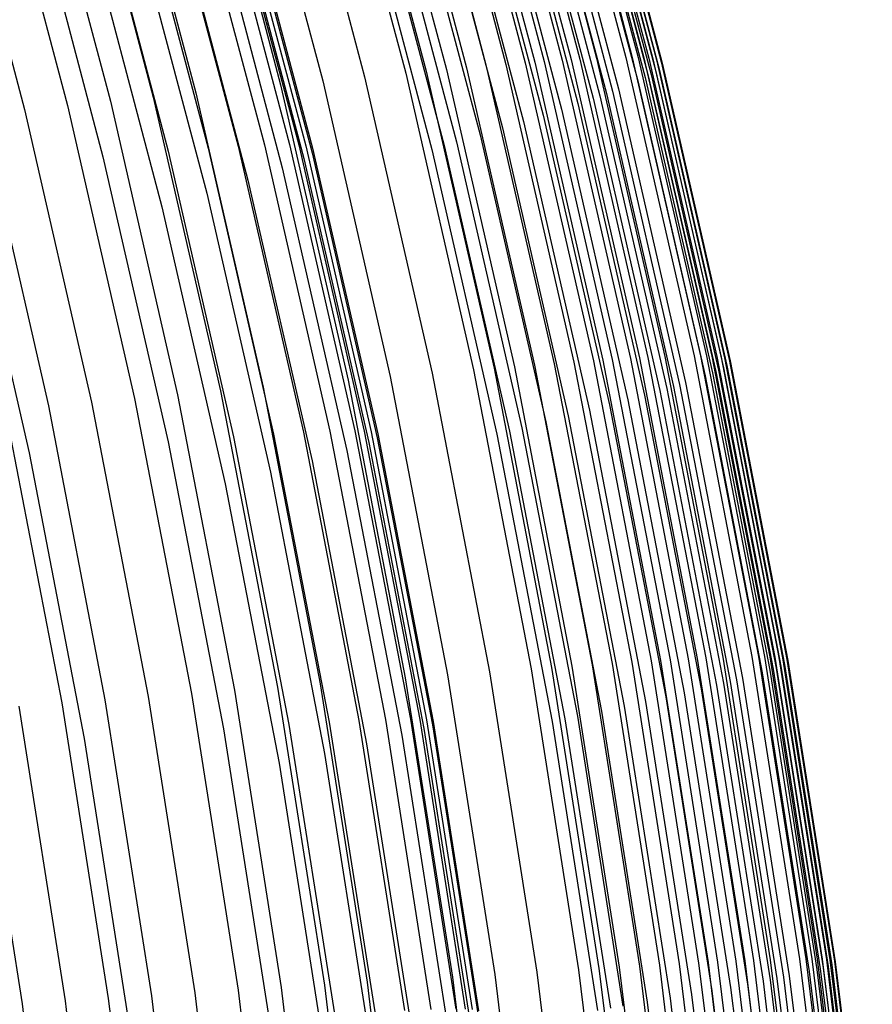
# Model space of a CAD drawing. Units: millimetres. Extents: x -108 to 206, y -234 to -33.
# Drawn here: x 195 to 205, y -120 to -109 of the extents above; entities that cross this region are included whole.
import ezdxf

# ---------------------------------------------------------------- set-up
doc = ezdxf.new("R2010")
doc.units = ezdxf.units.MM
doc.header["$MEASUREMENT"] = 0
doc.layers.add('mona small 4', color=7, linetype='Continuous', true_color=0xa4ac0a)

msp = doc.modelspace()

# ---------------------------------------------------------------- linework, layer by layer
at = {"layer": 'mona small 4'}
for p, q in [((200.335, -105.882, 277.964), (201.228, -109.25, 278.109)), ((200.443, -105.872, 277.505), (201.336, -109.241, 277.65)), ((200.55, -105.863, 277.044), (201.443, -109.233, 277.189)), ((200.757, -105.847, 276.126), (201.651, -109.218, 276.271)), ((200.858, -105.839, 275.665), (201.752, -109.212, 275.81)), ((200.957, -105.833, 275.206), (201.851, -109.206, 275.351)), ((201.147, -105.822, 274.278), (202.041, -109.196, 274.423)), ((201.481, -105.812, 272.436), (202.376, -109.186, 272.581)), ((201.555, -105.813, 271.971), (202.449, -109.187, 272.116)), ((201.623, -105.815, 271.501), (202.517, -109.189, 271.646)), ((201.686, -105.819, 271.027), (202.58, -109.192, 271.172)), ((201.742, -105.826, 270.55), (202.636, -109.197, 270.695)), ((201.791, -105.834, 270.07), (202.685, -109.204, 270.215)), ((201.832, -105.844, 269.595), (202.725, -109.213, 269.74)), ((201.887, -105.873, 268.641), (202.779, -109.238, 268.786)), ((201.899, -105.891, 268.162), (202.79, -109.254, 268.306)), ((199.208, -105.988, 282.576), (200.098, -109.345, 282.72)), ((199.438, -105.965, 281.653), (200.329, -109.325, 281.798)), ((199.666, -105.943, 280.733), (200.557, -109.305, 280.877)), ((199.892, -105.922, 279.81), (200.784, -109.286, 279.955)), ((200.115, -105.901, 278.887), (201.008, -109.267, 279.032)), ((201.829, -105.999, 266.257), (202.717, -109.348, 266.401)), ((201.866, -105.967, 266.73), (202.755, -109.32, 266.874)), ((201.9, -105.913, 267.685), (202.791, -109.273, 267.829)), ((198.031, -106.109, 287.182), (198.918, -109.453, 287.326)), ((198.506, -106.059, 285.34), (199.394, -109.409, 285.484)), ((198.976, -106.011, 283.496), (199.865, -109.366, 283.641)), ((201.71, -106.077, 265.313), (202.595, -109.415, 265.457)), ((201.746, -106.056, 265.547), (202.631, -109.397, 265.691)), ((201.777, -106.036, 265.782), (202.663, -109.38, 265.926)), ((197.552, -106.159, 289.023), (198.437, -109.499, 289.166)), ((201.411, -106.226, 263.929), (202.291, -109.546, 264.071)), ((201.627, -106.122, 264.847), (202.511, -109.455, 264.99)), ((196.105, -106.316, 294.509), (196.986, -109.639, 294.652)), ((196.59, -106.263, 292.679), (197.472, -109.591, 292.822)), ((201.203, -106.316, 263.255), (202.08, -109.624, 263.397)), ((201.276, -106.285, 263.477), (202.154, -109.597, 263.619)), ((201.346, -106.255, 263.702), (202.225, -109.571, 263.844)), ((195.131, -106.422, 298.176), (196.009, -109.734, 298.319)), ((195.618, -106.369, 296.343), (196.498, -109.686, 296.486)), ((200.956, -106.416, 262.598), (201.829, -109.712, 262.74)), ((201.125, -106.348, 263.034), (202.001, -109.653, 263.176)), ((194.641, -106.476, 300.017), (195.518, -109.782, 300.159)), ((200.564, -106.567, 261.751), (201.433, -109.844, 261.892)), ((200.769, -106.489, 262.171), (201.64, -109.776, 262.313)), ((200.342, -106.648, 261.34), (201.208, -109.916, 261.481)), ((200.105, -106.734, 260.941), (200.968, -109.991, 261.081)), ((199.853, -106.824, 260.553), (200.713, -110.069, 260.692)), ((196.756, -106.989, 275.968), (197.613, -110.221, 276.107)), ((197.096, -106.964, 274.432), (197.953, -110.198, 274.571)), ((197.395, -106.948, 272.94), (198.253, -110.184, 273.079)), ((197.681, -106.945, 271.249), (198.539, -110.18, 271.388)), ((197.787, -106.951, 270.467), (198.645, -110.185, 270.606)), ((197.867, -106.962, 269.738), (198.724, -110.195, 269.877)), ((197.945, -106.992, 268.616), (198.801, -110.221, 268.755)), ((199.307, -107.013, 259.811), (200.161, -110.235, 259.95)), ((199.449, -106.964, 259.992), (200.304, -110.192, 260.131)), ((199.587, -106.917, 260.176), (200.444, -110.151, 260.315)), ((195.558, -107.099, 280.935), (196.412, -110.32, 281.074)), ((196.301, -107.028, 277.906), (197.156, -110.257, 278.045)), ((197.851, -107.128, 266.233), (198.703, -110.339, 266.371)), ((197.943, -107.056, 267.235), (198.797, -110.276, 267.373)), ((197.61, -107.251, 265.062), (198.457, -110.447, 265.2)), ((197.223, -107.41, 264.005), (198.065, -110.585, 264.142)), ((196.758, -107.581, 263.148), (197.595, -110.736, 263.283)), ((196.254, -107.757, 262.439), (197.084, -110.89, 262.573)), ((201.228, -109.25, 278.109), (202.005, -112.647, 278.233)), ((201.336, -109.241, 277.65), (202.113, -112.64, 277.774)), ((201.443, -109.233, 277.189), (202.22, -112.633, 277.313)), ((201.651, -109.218, 276.271), (202.428, -112.62, 276.395)), ((201.752, -109.212, 275.81), (202.53, -112.614, 275.935)), ((201.851, -109.206, 275.351), (202.628, -112.608, 275.475)), ((202.041, -109.196, 274.423), (202.819, -112.599, 274.548)), ((202.376, -109.186, 272.581), (203.154, -112.59, 272.706)), ((202.449, -109.187, 272.116), (203.227, -112.59, 272.24)), ((202.517, -109.189, 271.646), (203.295, -112.591, 271.77)), ((202.58, -109.192, 271.172), (203.357, -112.594, 271.296)), ((202.636, -109.197, 270.695), (203.413, -112.598, 270.819)), ((202.685, -109.204, 270.215), (203.462, -112.604, 270.339)), ((202.725, -109.213, 269.74), (203.502, -112.612, 269.864)), ((202.779, -109.238, 268.786), (203.554, -112.632, 268.91)), ((202.79, -109.254, 268.306), (203.566, -112.646, 268.43)), ((199.865, -109.366, 283.641), (200.639, -112.75, 283.764)), ((200.098, -109.345, 282.72), (200.872, -112.732, 282.844)), ((200.329, -109.325, 281.798), (201.104, -112.714, 281.921)), ((200.557, -109.305, 280.877), (201.333, -112.697, 281.001)), ((200.784, -109.286, 279.955), (201.559, -112.68, 280.079)), ((201.008, -109.267, 279.032), (201.784, -112.663, 279.156)), ((202.717, -109.348, 266.401), (203.489, -112.726, 266.524)), ((202.755, -109.32, 266.874), (203.528, -112.702, 266.998)), ((202.791, -109.273, 267.829), (203.565, -112.662, 267.953)), ((198.918, -109.453, 287.326), (199.689, -112.827, 287.449)), ((199.394, -109.409, 285.484), (200.166, -112.788, 285.607)), ((202.511, -109.455, 264.99), (203.279, -112.817, 265.113)), ((202.595, -109.415, 265.457), (203.365, -112.783, 265.58)), ((202.631, -109.397, 265.691), (203.402, -112.768, 265.814)), ((202.663, -109.38, 265.926), (203.434, -112.753, 266.049)), ((197.472, -109.591, 292.822), (198.239, -112.949, 292.945)), ((198.437, -109.499, 289.166), (199.207, -112.867, 289.289)), ((202.154, -109.597, 263.619), (202.918, -112.939, 263.741)), ((202.225, -109.571, 263.844), (202.989, -112.916, 263.967)), ((202.291, -109.546, 264.071), (203.056, -112.895, 264.194)), ((196.498, -109.686, 296.486), (197.262, -113.033, 296.608)), ((196.986, -109.639, 294.652), (197.752, -112.991, 294.774)), ((201.829, -109.712, 262.74), (202.589, -113.037, 262.861)), ((202.001, -109.653, 263.176), (202.763, -112.986, 263.298)), ((202.08, -109.624, 263.397), (202.843, -112.962, 263.519)), ((195.518, -109.782, 300.159), (196.28, -113.117, 300.281)), ((196.009, -109.734, 298.319), (196.772, -113.075, 298.441)), ((201.64, -109.776, 262.313), (202.398, -113.092, 262.434)), ((195.028, -109.83, 301.995), (195.789, -113.159, 302.117)), ((201.208, -109.916, 261.481), (201.962, -113.211, 261.601)), ((201.433, -109.844, 261.892), (202.188, -113.15, 262.012)), ((200.968, -109.991, 261.081), (201.719, -113.276, 261.201)), ((200.444, -110.151, 260.315), (201.189, -113.413, 260.434)), ((200.713, -110.069, 260.692), (201.461, -113.343, 260.812)), ((197.156, -110.257, 278.045), (197.901, -113.514, 278.164)), ((197.613, -110.221, 276.107), (198.358, -113.482, 276.226)), ((197.953, -110.198, 274.571), (198.699, -113.462, 274.69)), ((198.253, -110.184, 273.079), (198.999, -113.448, 273.198)), ((198.539, -110.18, 271.388), (199.285, -113.444, 271.507)), ((198.645, -110.185, 270.606), (199.39, -113.448, 270.725)), ((198.724, -110.195, 269.877), (199.469, -113.456, 269.996)), ((198.801, -110.221, 268.755), (199.545, -113.478, 268.874)), ((200.161, -110.235, 259.95), (200.904, -113.485, 260.068)), ((200.304, -110.192, 260.131), (201.049, -113.449, 260.25)), ((196.412, -110.32, 281.074), (197.155, -113.57, 281.193)), ((198.703, -110.339, 266.371), (199.443, -113.579, 266.49)), ((198.797, -110.276, 267.373), (199.539, -113.525, 267.492)), ((194.831, -110.465, 287.243), (195.569, -113.698, 287.361)), ((198.457, -110.447, 265.2), (199.193, -113.67, 265.317)), ((198.065, -110.585, 264.142), (198.797, -113.789, 264.259)), ((197.595, -110.736, 263.283), (198.322, -113.918, 263.4)), ((197.084, -110.89, 262.573), (197.806, -114.05, 262.689)), ((202.22, -112.633, 277.313), (202.88, -116.058, 277.417)), ((202.428, -112.62, 276.395), (203.088, -116.046, 276.499)), ((202.53, -112.614, 275.935), (203.19, -116.041, 276.038)), ((202.628, -112.608, 275.475), (203.289, -116.036, 275.579)), ((202.819, -112.599, 274.548), (203.48, -116.028, 274.651)), ((203.154, -112.59, 272.706), (203.814, -116.019, 272.809)), ((203.227, -112.59, 272.24), (203.887, -116.019, 272.344)), ((203.295, -112.591, 271.77), (203.955, -116.02, 271.874)), ((203.357, -112.594, 271.296), (204.017, -116.022, 271.4)), ((203.413, -112.598, 270.819), (204.073, -116.025, 270.923)), ((203.462, -112.604, 270.339), (204.121, -116.029, 270.443)), ((203.502, -112.612, 269.864), (204.161, -116.035, 269.968)), ((203.554, -112.632, 268.91), (204.213, -116.052, 269.013)), ((200.872, -112.732, 282.844), (201.529, -116.144, 282.947)), ((201.104, -112.714, 281.921), (201.761, -116.128, 282.025)), ((201.333, -112.697, 281.001), (201.991, -116.113, 281.104)), ((201.559, -112.68, 280.079), (202.218, -116.098, 280.182)), ((201.784, -112.663, 279.156), (202.443, -116.084, 279.259)), ((202.005, -112.647, 278.233), (202.664, -116.07, 278.337)), ((202.113, -112.64, 277.774), (202.772, -116.064, 277.878)), ((203.489, -112.726, 266.524), (204.144, -116.129, 266.627)), ((203.528, -112.702, 266.998), (204.184, -116.109, 267.101)), ((203.565, -112.662, 267.953), (204.223, -116.076, 268.056)), ((203.566, -112.646, 268.43), (204.224, -116.063, 268.533)), ((199.689, -112.827, 287.449), (200.343, -116.227, 287.552)), ((200.166, -112.788, 285.607), (200.822, -116.193, 285.71)), ((200.639, -112.75, 283.764), (201.295, -116.16, 283.867)), ((203.279, -112.817, 265.113), (203.931, -116.204, 265.215)), ((203.365, -112.783, 265.58), (204.019, -116.176, 265.683)), ((203.402, -112.768, 265.814), (204.056, -116.163, 265.917)), ((203.434, -112.753, 266.049), (204.089, -116.151, 266.152)), ((198.239, -112.949, 292.945), (198.891, -116.332, 293.047)), ((199.207, -112.867, 289.289), (199.86, -116.261, 289.392)), ((202.843, -112.962, 263.519), (203.49, -116.324, 263.62)), ((202.918, -112.939, 263.741), (203.567, -116.305, 263.843)), ((202.989, -112.916, 263.967), (203.639, -116.286, 264.068)), ((203.056, -112.895, 264.194), (203.706, -116.268, 264.296)), ((196.772, -113.075, 298.441), (197.421, -116.44, 298.543)), ((197.262, -113.033, 296.608), (197.912, -116.404, 296.71)), ((197.752, -112.991, 294.774), (198.403, -116.368, 294.876)), ((202.589, -113.037, 262.861), (203.234, -116.387, 262.962)), ((202.763, -112.986, 263.298), (203.41, -116.345, 263.4)), ((195.789, -113.159, 302.117), (196.435, -116.513, 302.218)), ((196.28, -113.117, 300.281), (196.927, -116.477, 300.383)), ((202.188, -113.15, 262.012), (202.83, -116.481, 262.113)), ((202.398, -113.092, 262.434), (203.042, -116.432, 262.535)), ((195.298, -113.201, 303.954), (195.943, -116.549, 304.055)), ((201.719, -113.276, 261.201), (202.357, -116.586, 261.301)), ((201.962, -113.211, 261.601), (202.601, -116.532, 261.702)), ((201.189, -113.413, 260.434), (201.823, -116.7, 260.534)), ((201.461, -113.343, 260.812), (202.097, -116.642, 260.912)), ((197.901, -113.514, 278.164), (198.533, -116.795, 278.263)), ((198.358, -113.482, 276.226), (198.991, -116.767, 276.325)), ((198.699, -113.462, 274.69), (199.332, -116.749, 274.789)), ((198.999, -113.448, 273.198), (199.633, -116.737, 273.298)), ((199.285, -113.444, 271.507), (199.918, -116.733, 271.607)), ((199.39, -113.448, 270.725), (200.024, -116.736, 270.824)), ((199.469, -113.456, 269.996), (200.102, -116.742, 270.095)), ((199.539, -113.525, 267.492), (200.17, -116.798, 267.591)), ((199.545, -113.478, 268.874), (200.177, -116.759, 268.973)), ((200.904, -113.485, 260.068), (201.535, -116.76, 260.167)), ((201.049, -113.449, 260.25), (201.681, -116.73, 260.349)), ((197.155, -113.57, 281.193), (197.786, -116.843, 281.292)), ((199.443, -113.579, 266.49), (200.071, -116.842, 266.588)), ((195.569, -113.698, 287.361), (196.197, -116.954, 287.46)), ((199.193, -113.67, 265.317), (199.819, -116.918, 265.416)), ((198.797, -113.789, 264.259), (199.419, -117.016, 264.356)), ((198.322, -113.918, 263.4), (198.939, -117.124, 263.497)), ((197.806, -114.05, 262.689), (198.42, -117.234, 262.785)), ((201.991, -116.113, 281.104), (202.531, -119.551, 281.187)), ((202.218, -116.098, 280.182), (202.759, -119.539, 280.264)), ((202.443, -116.084, 279.259), (202.984, -119.526, 279.342)), ((202.664, -116.07, 278.337), (203.205, -119.515, 278.419)), ((202.772, -116.064, 277.878), (203.314, -119.509, 277.961)), ((202.88, -116.058, 277.417), (203.421, -119.504, 277.499)), ((203.088, -116.046, 276.499), (203.63, -119.494, 276.582)), ((203.19, -116.041, 276.038), (203.732, -119.489, 276.121)), ((203.289, -116.036, 275.579), (203.831, -119.485, 275.662)), ((203.48, -116.028, 274.651), (204.022, -119.478, 274.734)), ((203.814, -116.019, 272.809), (204.357, -119.469, 272.892)), ((203.887, -116.019, 272.344), (204.429, -119.469, 272.426)), ((203.955, -116.02, 271.874), (204.497, -119.469, 271.956)), ((204.017, -116.022, 271.4), (204.559, -119.47, 271.483)), ((204.073, -116.025, 270.923), (204.615, -119.473, 271.005)), ((204.121, -116.029, 270.443), (204.663, -119.476, 270.525)), ((204.161, -116.035, 269.968), (204.703, -119.48, 270.05)), ((204.184, -116.109, 267.101), (204.723, -119.537, 267.183)), ((204.213, -116.052, 269.013), (204.754, -119.493, 269.096)), ((204.223, -116.076, 268.056), (204.763, -119.512, 268.139)), ((204.224, -116.063, 268.533), (204.764, -119.502, 268.616)), ((200.343, -116.227, 287.552), (200.881, -119.647, 287.634)), ((200.822, -116.193, 285.71), (201.361, -119.618, 285.792)), ((201.295, -116.16, 283.867), (201.835, -119.591, 283.95)), ((201.529, -116.144, 282.947), (202.069, -119.577, 283.029)), ((201.761, -116.128, 282.025), (202.301, -119.564, 282.107)), ((203.931, -116.204, 265.215), (204.467, -119.612, 265.297)), ((204.019, -116.176, 265.683), (204.555, -119.59, 265.764)), ((204.056, -116.163, 265.917), (204.593, -119.58, 265.998)), ((204.089, -116.151, 266.152), (204.626, -119.571, 266.234)), ((204.144, -116.129, 266.627), (204.682, -119.553, 266.709)), ((198.891, -116.332, 293.047), (199.426, -119.735, 293.129)), ((199.86, -116.261, 289.392), (200.397, -119.676, 289.474)), ((203.49, -116.324, 263.62), (204.022, -119.708, 263.702)), ((203.567, -116.305, 263.843), (204.099, -119.692, 263.924)), ((203.639, -116.286, 264.068), (204.172, -119.678, 264.15)), ((203.706, -116.268, 264.296), (204.24, -119.663, 264.377)), ((197.421, -116.44, 298.543), (197.953, -119.826, 298.624)), ((197.912, -116.404, 296.71), (198.445, -119.796, 296.791)), ((198.403, -116.368, 294.876), (198.937, -119.766, 294.957)), ((203.042, -116.432, 262.535), (203.57, -119.794, 262.615)), ((203.234, -116.387, 262.962), (203.764, -119.758, 263.043)), ((203.41, -116.345, 263.4), (203.941, -119.724, 263.481)), ((195.943, -116.549, 304.055), (196.473, -119.918, 304.136)), ((196.435, -116.513, 302.218), (196.965, -119.888, 302.299)), ((196.927, -116.477, 300.383), (197.458, -119.857, 300.464)), ((202.601, -116.532, 261.702), (203.126, -119.873, 261.782)), ((202.83, -116.481, 262.113), (203.357, -119.832, 262.193)), ((194.961, -116.621, 307.738), (195.489, -119.979, 307.818)), ((195.452, -116.585, 305.895), (195.98, -119.948, 305.975)), ((202.097, -116.642, 260.912), (202.618, -119.96, 260.991)), ((202.357, -116.586, 261.301), (202.88, -119.916, 261.381)), ((198.991, -116.767, 276.325), (199.511, -120.073, 276.404)), ((199.332, -116.749, 274.789), (199.852, -120.057, 274.869)), ((199.633, -116.737, 273.298), (200.153, -120.046, 273.377)), ((199.918, -116.733, 271.607), (200.438, -120.042, 271.686)), ((200.024, -116.736, 270.824), (200.543, -120.043, 270.904)), ((200.102, -116.742, 270.095), (200.622, -120.047, 270.175)), ((200.177, -116.759, 268.973), (200.696, -120.061, 269.053)), ((201.535, -116.76, 260.167), (202.053, -120.055, 260.246)), ((201.681, -116.73, 260.349), (202.199, -120.031, 260.428)), ((201.823, -116.7, 260.534), (202.342, -120.007, 260.613)), ((197.786, -116.843, 281.292), (198.303, -120.138, 281.37)), ((198.533, -116.795, 278.263), (199.052, -120.096, 278.342)), ((200.071, -116.842, 266.588), (200.588, -120.125, 266.667)), ((200.17, -116.798, 267.591), (200.687, -120.091, 267.67)), ((196.197, -116.954, 287.46), (196.712, -120.231, 287.538)), ((199.819, -116.918, 265.416), (200.333, -120.185, 265.494)), ((198.939, -117.124, 263.497), (199.446, -120.349, 263.574)), ((199.419, -117.016, 264.356), (199.929, -120.264, 264.434)), ((198.42, -117.234, 262.785), (198.923, -120.437, 262.862)), ((204.022, -119.478, 274.734), (204.445, -122.945, 274.796)), ((204.357, -119.469, 272.892), (204.78, -122.937, 272.954)), ((204.429, -119.469, 272.426), (204.853, -122.936, 272.488)), ((204.497, -119.469, 271.956), (204.921, -122.936, 272.018)), ((204.559, -119.47, 271.483), (204.983, -122.936, 271.544)), ((204.615, -119.473, 271.005), (205.038, -122.937, 271.067)), ((204.663, -119.476, 270.525), (205.086, -122.939, 270.587)), ((204.703, -119.48, 270.05), (205.125, -122.942, 270.112)), ((201.835, -119.591, 283.95), (202.256, -123.038, 284.011)), ((202.069, -119.577, 283.029), (202.49, -123.027, 283.091)), ((202.301, -119.564, 282.107), (202.723, -123.016, 282.168)), ((202.531, -119.551, 281.187), (202.953, -123.006, 281.248)), ((202.759, -119.539, 280.264), (203.181, -122.996, 280.326)), ((202.984, -119.526, 279.342), (203.406, -122.986, 279.403)), ((203.205, -119.515, 278.419), (203.628, -122.976, 278.481)), ((203.314, -119.509, 277.961), (203.737, -122.971, 278.022)), ((203.421, -119.504, 277.499), (203.844, -122.967, 277.561)), ((203.63, -119.494, 276.582), (204.053, -122.958, 276.643)), ((203.732, -119.489, 276.121), (204.155, -122.955, 276.183)), ((203.831, -119.485, 275.662), (204.254, -122.951, 275.723)), ((204.555, -119.59, 265.764), (204.974, -123.021, 265.825)), ((204.593, -119.58, 265.998), (205.012, -123.014, 266.06)), ((204.626, -119.571, 266.234), (205.046, -123.007, 266.295)), ((204.682, -119.553, 266.709), (205.103, -122.994, 266.77)), ((204.723, -119.537, 267.183), (205.144, -122.983, 267.244)), ((204.754, -119.493, 269.096), (205.176, -122.951, 269.157)), ((204.763, -119.512, 268.139), (205.185, -122.964, 268.2)), ((204.764, -119.502, 268.616), (205.186, -122.957, 268.677)), ((200.397, -119.676, 289.474), (200.816, -123.108, 289.535)), ((200.881, -119.647, 287.634), (201.301, -123.084, 287.695)), ((201.361, -119.618, 285.792), (201.781, -123.061, 285.853)), ((204.022, -119.708, 263.702), (204.437, -123.108, 263.762)), ((204.099, -119.692, 263.924), (204.515, -123.096, 263.985)), ((204.172, -119.678, 264.15), (204.588, -123.085, 264.21)), ((204.24, -119.663, 264.377), (204.656, -123.075, 264.438)), ((204.467, -119.612, 265.297), (204.885, -123.037, 265.358)), ((198.445, -119.796, 296.791), (198.861, -123.205, 296.852)), ((198.937, -119.766, 294.957), (199.354, -123.18, 295.018)), ((199.426, -119.735, 293.129), (199.844, -123.156, 293.19)), ((203.57, -119.794, 262.615), (203.983, -123.171, 262.675)), ((203.764, -119.758, 263.043), (204.178, -123.145, 263.103)), ((203.941, -119.724, 263.481), (204.356, -123.12, 263.541)), ((196.473, -119.918, 304.136), (196.886, -123.304, 304.196)), ((196.965, -119.888, 302.299), (197.38, -123.279, 302.359)), ((197.458, -119.857, 300.464), (197.873, -123.254, 300.524)), ((197.953, -119.826, 298.624), (198.368, -123.229, 298.684)), ((202.88, -119.916, 261.381), (203.289, -123.262, 261.44)), ((203.126, -119.873, 261.782), (203.536, -123.23, 261.841)), ((203.357, -119.832, 262.193), (203.768, -123.2, 262.253)), ((195.489, -119.979, 307.818), (195.901, -123.353, 307.878)), ((195.98, -119.948, 305.975), (196.393, -123.328, 306.035)), ((202.618, -119.96, 260.991), (203.026, -123.296, 261.05))]:
    msp.add_line(p, q, dxfattribs=at)

doc.saveas('drawing.dxf')
